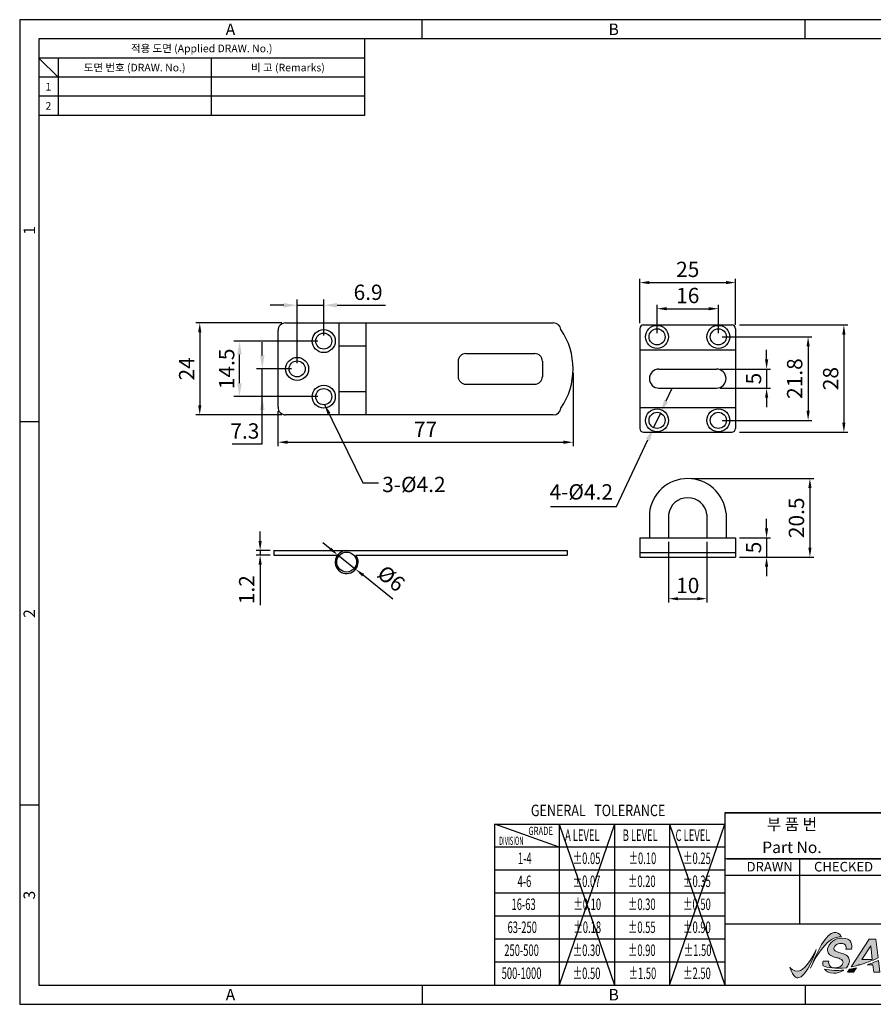
# Model space of a CAD drawing. Extents: x 0 to 367, y 0 to 257.
# Drawn here: x 0 to 223, y 0 to 257 of the extents above; entities that cross this region are included whole.
import ezdxf
from ezdxf.enums import TextEntityAlignment as Align

# ---------------------------------------------------------------- set-up
doc = ezdxf.new("R2010")
doc.units = 0
doc.header["$LTSCALE"] = 10
doc.header["$MEASUREMENT"] = 0
doc.linetypes.add('AUSGEZOGEN', pattern=[0])
doc.layers.get('0').update_dxf_attribs({"linetype": 'CONTINUOUS'})
doc.layers.get('Defpoints').update_dxf_attribs({"linetype": 'CONTINUOUS'})
doc.layers.add('레이어 1', color=7, linetype='CONTINUOUS', lineweight=0)
doc.layers.add('외형선', color=3, linetype='CONTINUOUS', lineweight=30)
doc.styles.get("Standard").update_dxf_attribs({"font": 'BareunDotum1.ttf', "width": 0.8})
doc.styles.add('style1', font='gulim.ttc')
doc.styles.add('TXT', font='simplex.shx', dxfattribs={"bigfont": 'whgtxt.shx'})
doc.dimstyles.new('ISO-25', dxfattribs={"dimtxt": 2.5, "dimasz": 2.5, "dimexe": 1, "dimexo": 1, "dimgap": 0.8, "dimtad": 1, "dimdsep": 46, "dimtxsty": 'Standard', "dimcen": 2.5, "dimclrd": 6, "dimclre": 6, "dimazin": 2, "dimtfac": 1, "dimtmove": 0, "dimatfit": 3, "dimfxl": 1, "dimarcsym": 0})
doc.dimstyles.get("Standard").update_dxf_attribs({"dimtxt": 2.5, "dimasz": 2.5, "dimexe": 1, "dimexo": 1, "dimgap": 0.8, "dimtad": 1, "dimtoh": 1, "dimdec": 4, "dimdsep": 46, "dimtxsty": 'Standard', "dimcen": 0, "dimclrd": 6, "dimclre": 6, "dimazin": 2, "dimtfac": 1, "dimtdec": 4, "dimtmove": 0, "dimatfit": 3, "dimfxl": 1, "dimtolj": 1, "dimtzin": 0, "dimarcsym": 0})

# ---------------------------------------------------------------- blocks, each defined once
blk = doc.blocks.new('*D18')
at = {"layer": 'Defpoints', "color": 0}
for p in [(69.4, 177.86), (46.99, 153.86), (69.4, 153.86)]:
    blk.add_point(p, dxfattribs=at)
at = {"layer": '외형선', "color": 6, "lineweight": -2}
for p, q in [((68.4, 177.86), (45.99, 177.86)), ((46.99, 175.36), (46.99, 156.36)), ((68.4, 153.86), (45.99, 153.86))]:
    blk.add_line(p, q, dxfattribs=at)
at = {"layer": '외형선', "color": 6}
for points in [[(47.4, 175.36), (46.57, 175.36), (46.99, 177.86)], [(46.57, 156.36), (47.4, 156.36), (46.99, 153.86)]]:
    blk.add_solid(points, dxfattribs=at)
at = {"layer": '외형선', "color": 0, "insert": (44.09, 165.86), "char_height": 4, "attachment_point": 5, "rotation": 90}
blk.add_mtext('24', dxfattribs=at)
blk = doc.blocks.new('*D20')
at = {"layer": 'Defpoints', "color": 0}
for p in [(144.4, 165.86), (67.4, 155.86), (144.4, 146.71)]:
    blk.add_point(p, dxfattribs=at)
at = {"layer": '외형선', "color": 6, "lineweight": -2}
for p, q in [((144.4, 164.86), (144.4, 145.71)), ((67.4, 154.86), (67.4, 145.71)), ((69.9, 146.71), (141.9, 146.71))]:
    blk.add_line(p, q, dxfattribs=at)
at = {"layer": '외형선', "color": 6}
for points in [[(69.9, 147.13), (69.9, 146.29), (67.4, 146.71)], [(141.9, 146.29), (141.9, 147.13), (144.4, 146.71)]]:
    blk.add_solid(points, dxfattribs=at)
at = {"layer": '외형선', "color": 0, "insert": (105.9, 149.57), "char_height": 4, "attachment_point": 5}
blk.add_mtext('77', dxfattribs=at)
blk = doc.blocks.new('*D21')
at = {"layer": 'Defpoints', "color": 0}
for p in [(66.32, 118.43), (62.74, 117.23), (66.32, 117.23)]:
    blk.add_point(p, dxfattribs=at)
at = {"layer": '외형선', "color": 6, "lineweight": -2}
for p, q in [((62.74, 120.93), (62.74, 123.43)), ((65.32, 118.43), (61.74, 118.43)), ((62.74, 118.43), (62.74, 117.23)), ((65.32, 117.23), (61.74, 117.23)), ((62.74, 114.73), (62.74, 104.19))]:
    blk.add_line(p, q, dxfattribs=at)
at = {"layer": '외형선', "color": 6}
for points in [[(62.33, 120.93), (63.16, 120.93), (62.74, 118.43)], [(63.16, 114.73), (62.33, 114.73), (62.74, 117.23)]]:
    blk.add_solid(points, dxfattribs=at)
at = {"layer": '외형선', "color": 0, "insert": (59.75, 108.21), "char_height": 4, "attachment_point": 5, "rotation": 90}
blk.add_mtext('1.2', dxfattribs=at)
blk = doc.blocks.new('*D22')
at = {"layer": 'Defpoints', "color": 0}
for p in [(82.98, 117.31), (87.66, 113.56)]:
    blk.add_point(p, dxfattribs=at)
at = {"layer": '외형선', "color": 6, "lineweight": -2}
for p, q in [((81.03, 118.87), (79.08, 120.43)), ((82.98, 117.31), (87.66, 113.56)), ((97.4, 105.76), (89.61, 111.99))]:
    blk.add_line(p, q, dxfattribs=at)
at = {"layer": '외형선', "color": 6}
for points in [[(80.77, 118.54), (81.29, 119.19), (82.98, 117.31)], [(89.88, 112.32), (89.35, 111.67), (87.66, 113.56)]]:
    blk.add_solid(points, dxfattribs=at)
at = {"layer": '외형선', "color": 0, "insert": (96.62, 110.76), "char_height": 4, "attachment_point": 5, "rotation": 321.3225}
blk.add_mtext('%%c6', dxfattribs=at)
blk = doc.blocks.new('*D23')
at = {"layer": 'Defpoints', "color": 0}
for p in [(182.32, 174.22), (182.32, 152.42), (205.73, 152.42)]:
    blk.add_point(p, dxfattribs=at)
at = {"layer": '외형선', "color": 6, "lineweight": -2}
for p, q in [((183.32, 174.22), (206.73, 174.22)), ((205.73, 171.72), (205.73, 154.92)), ((183.32, 152.42), (206.73, 152.42))]:
    blk.add_line(p, q, dxfattribs=at)
at = {"layer": '외형선', "color": 6}
for points in [[(206.15, 171.72), (205.32, 171.72), (205.73, 174.22)], [(205.32, 154.92), (206.15, 154.92), (205.73, 152.42)]]:
    blk.add_solid(points, dxfattribs=at)
at = {"layer": '외형선', "color": 0, "insert": (202.74, 163.32), "char_height": 4, "attachment_point": 5, "rotation": 90}
blk.add_mtext('21.8', dxfattribs=at)
blk = doc.blocks.new('*D24')
at = {"layer": 'Defpoints', "color": 0}
for p in [(181.82, 165.82), (181.82, 160.82), (194.9, 160.82)]:
    blk.add_point(p, dxfattribs=at)
at = {"layer": '외형선', "color": 6, "lineweight": -2}
for p, q in [((194.9, 168.32), (194.9, 170.82)), ((182.82, 165.82), (195.9, 165.82)), ((194.9, 165.82), (194.9, 160.82)), ((182.82, 160.82), (195.9, 160.82)), ((194.9, 158.32), (194.9, 155.82))]:
    blk.add_line(p, q, dxfattribs=at)
at = {"layer": '외형선', "color": 6}
for points in [[(194.49, 168.32), (195.32, 168.32), (194.9, 165.82)], [(195.32, 158.32), (194.49, 158.32), (194.9, 160.82)]]:
    blk.add_solid(points, dxfattribs=at)
at = {"layer": '외형선', "color": 0, "insert": (192.01, 163.32), "char_height": 4, "attachment_point": 5, "rotation": 90}
blk.add_mtext('5', dxfattribs=at)
blk = doc.blocks.new('*D25')
at = {"layer": 'Defpoints', "color": 0}
for p in [(186.82, 177.32), (186.82, 149.32), (215.07, 149.32)]:
    blk.add_point(p, dxfattribs=at)
at = {"layer": '외형선', "color": 6, "lineweight": -2}
for p, q in [((187.82, 177.32), (216.07, 177.32)), ((215.07, 174.82), (215.07, 151.82)), ((187.82, 149.32), (216.07, 149.32))]:
    blk.add_line(p, q, dxfattribs=at)
at = {"layer": '외형선', "color": 6}
for points in [[(215.48, 174.82), (214.65, 174.82), (215.07, 177.32)], [(214.65, 151.82), (215.48, 151.82), (215.07, 149.32)]]:
    blk.add_solid(points, dxfattribs=at)
at = {"layer": '외형선', "color": 0, "insert": (212.14, 163.32), "char_height": 4, "attachment_point": 5, "rotation": 90}
blk.add_mtext('28', dxfattribs=at)
blk = doc.blocks.new('*D26')
at = {"layer": 'Defpoints', "color": 0}
for p in [(182.32, 181.56), (166.32, 174.22), (182.32, 174.22)]:
    blk.add_point(p, dxfattribs=at)
at = {"layer": '외형선', "color": 6, "lineweight": -2}
for p, q in [((166.32, 175.22), (166.32, 182.56)), ((182.32, 175.22), (182.32, 182.56)), ((168.82, 181.56), (179.82, 181.56))]:
    blk.add_line(p, q, dxfattribs=at)
at = {"layer": '외형선', "color": 6}
for points in [[(168.82, 181.98), (168.82, 181.15), (166.32, 181.56)], [(179.82, 181.15), (179.82, 181.98), (182.32, 181.56)]]:
    blk.add_solid(points, dxfattribs=at)
at = {"layer": '외형선', "color": 0, "insert": (174.32, 184.49), "char_height": 4, "attachment_point": 5}
blk.add_mtext('16', dxfattribs=at)
blk = doc.blocks.new('*D27')
at = {"layer": 'Defpoints', "color": 0}
for p in [(186.82, 188.38), (161.82, 176.82), (186.82, 176.32)]:
    blk.add_point(p, dxfattribs=at)
at = {"layer": '외형선', "color": 6, "lineweight": -2}
for p, q in [((161.82, 177.82), (161.82, 189.38)), ((164.32, 188.38), (184.32, 188.38)), ((186.82, 177.32), (186.82, 189.38))]:
    blk.add_line(p, q, dxfattribs=at)
at = {"layer": '외형선', "color": 6}
for points in [[(164.32, 188.8), (164.32, 187.97), (161.82, 188.38)], [(184.32, 187.97), (184.32, 188.8), (186.82, 188.38)]]:
    blk.add_solid(points, dxfattribs=at)
at = {"layer": '외형선', "color": 0, "insert": (174.32, 191.31), "char_height": 4, "attachment_point": 5}
blk.add_mtext('25', dxfattribs=at)
blk = doc.blocks.new('*D28')
at = {"layer": 'Defpoints', "color": 0}
for p in [(174.32, 137.23), (186.82, 116.73), (206.2, 116.73)]:
    blk.add_point(p, dxfattribs=at)
at = {"layer": '외형선', "color": 6, "lineweight": -2}
for p, q in [((175.32, 137.23), (207.2, 137.23)), ((206.2, 134.73), (206.2, 119.23)), ((187.82, 116.73), (207.2, 116.73))]:
    blk.add_line(p, q, dxfattribs=at)
at = {"layer": '외형선', "color": 6}
for points in [[(206.62, 134.73), (205.78, 134.73), (206.2, 137.23)], [(205.78, 119.23), (206.62, 119.23), (206.2, 116.73)]]:
    blk.add_solid(points, dxfattribs=at)
at = {"layer": '외형선', "color": 0, "insert": (203.21, 126.98), "char_height": 4, "attachment_point": 5, "rotation": 90}
blk.add_mtext('20.5', dxfattribs=at)
blk = doc.blocks.new('*D29')
at = {"layer": 'Defpoints', "color": 0}
for p in [(186.82, 121.73), (186.82, 116.73), (194.9, 116.73)]:
    blk.add_point(p, dxfattribs=at)
at = {"layer": '외형선', "color": 6, "lineweight": -2}
for p, q in [((194.9, 124.23), (194.9, 126.73)), ((187.82, 121.73), (195.9, 121.73)), ((194.9, 121.73), (194.9, 116.73)), ((187.82, 116.73), (195.9, 116.73)), ((194.9, 114.23), (194.9, 111.73))]:
    blk.add_line(p, q, dxfattribs=at)
at = {"layer": '외형선', "color": 6}
for points in [[(194.48, 124.23), (195.31, 124.23), (194.9, 121.73)], [(195.31, 114.23), (194.48, 114.23), (194.9, 116.73)]]:
    blk.add_solid(points, dxfattribs=at)
at = {"layer": '외형선', "color": 0, "insert": (192.01, 119.23), "char_height": 4, "attachment_point": 5, "rotation": 90}
blk.add_mtext('5', dxfattribs=at)
blk = doc.blocks.new('*D30')
at = {"layer": 'Defpoints', "color": 0}
for p in [(169.32, 121.73), (179.32, 121.73), (179.32, 105.87)]:
    blk.add_point(p, dxfattribs=at)
at = {"layer": '외형선', "color": 6, "lineweight": -2}
for p, q in [((169.32, 120.73), (169.32, 104.87)), ((179.32, 120.73), (179.32, 104.87)), ((171.82, 105.87), (176.82, 105.87))]:
    blk.add_line(p, q, dxfattribs=at)
at = {"layer": '외형선', "color": 6}
for points in [[(171.82, 106.28), (171.82, 105.45), (169.32, 105.87)], [(176.82, 105.45), (176.82, 106.28), (179.32, 105.87)]]:
    blk.add_solid(points, dxfattribs=at)
at = {"layer": '외형선', "color": 0, "insert": (174.32, 108.8), "char_height": 4, "attachment_point": 5}
blk.add_mtext('10', dxfattribs=at)
blk = doc.blocks.new('Block_1')
at = {"layer": '레이어 1'}
h = blk.add_hatch(color=253, dxfattribs=at)
h.dxf.hatch_style = 2
edge = h.paths.add_edge_path()
edge.add_spline(control_points=[(89.03, -153.11), (89.03, -153.11), (91.34, -146.85), (93.62, -144.67), (95.89, -142.49), (97.05, -144.73), (97.13, -144.95), (97.13, -144.95), (93.38, -143.76), (89.03, -153.11)], knot_values=[0, 0, 0, 0, 1, 1, 1, 2, 2, 2, 3, 3, 3, 3], degree=3, periodic=0)
h = blk.add_hatch(color=253, dxfattribs=at)
h.dxf.hatch_style = 2
edge = h.paths.add_edge_path()
edge.add_spline(control_points=[(83.67, -152.86), (83.67, -152.86), (84.47, -154.1), (85.88, -153.86), (87.29, -153.61), (88.99, -151.43), (90.53, -148.21), (90.53, -148.21), (88.2, -155.66), (85.69, -155.62), (85.69, -155.62), (84.49, -155.78), (83.67, -152.86)], knot_values=[0, 0, 0, 0, 1, 1, 1, 2, 2, 2, 3, 3, 3, 4, 4, 4, 4], degree=3, periodic=0)
for points, knots in [([(89.03, -153.11), (89.03, -153.11), (91.34, -146.85), (93.62, -144.67), (95.89, -142.49), (97.05, -144.73), (97.13, -144.95), (97.13, -144.95), (93.38, -143.76), (89.03, -153.11)], [0, 0, 0, 0, 1, 1, 1, 2, 2, 2, 3, 3, 3, 3]), ([(83.67, -152.86), (83.67, -152.86), (84.47, -154.1), (85.88, -153.86), (87.29, -153.61), (88.99, -151.43), (90.53, -148.21), (90.53, -148.21), (88.2, -155.66), (85.69, -155.62), (85.69, -155.62), (84.49, -155.78), (83.67, -152.86)], [0, 0, 0, 0, 1, 1, 1, 2, 2, 2, 3, 3, 3, 4, 4, 4, 4])]:
    blk.add_open_spline(points, degree=3, knots=knots, dxfattribs=at)
blk = doc.blocks.new('Block_2')
at = {"layer": '레이어 1'}
h = blk.add_hatch(color=253, dxfattribs=at)
h.dxf.hatch_style = 2
edge = h.paths.add_edge_path()
edge.add_spline(control_points=[(112.36, -152.23), (112.36, -152.23), (112.13, -149.15), (112.13, -149.15), (111.63, -149.3), (111.1, -149.47), (110.56, -149.65), (110.56, -149.65), (110.97, -154.15), (110.97, -154.15), (110.97, -154.15), (112.72, -154.15), (112.72, -154.15), (112.72, -154.15), (115.73, -149.25), (115.73, -149.25), (115.73, -149.25), (114.44, -154.14), (114.44, -154.14), (114.44, -154.14), (115.94, -154.14), (115.94, -154.14), (115.94, -154.14), (117.61, -147.75), (117.61, -147.75), (116.7, -147.93), (115.71, -148.15), (114.63, -148.43), (114.63, -148.43), (112.36, -152.23), (112.36, -152.23)], knot_values=[0, 0, 0, 0, 1, 1, 1, 2, 2, 2, 3, 3, 3, 4, 4, 4, 5, 5, 5, 6, 6, 6, 7, 7, 7, 8, 8, 8, 9, 9, 9, 10, 10, 10, 10], degree=3, periodic=0)
h = blk.add_hatch(color=253, dxfattribs=at)
h.dxf.hatch_style = 2
edge = h.paths.add_edge_path()
edge.add_spline(control_points=[(124.55, -147.56), (124.82, -148.16), (124.83, -148.91), (124.59, -149.82), (124.35, -150.75), (123.93, -151.52), (123.35, -152.11), (122.76, -152.71), (122.1, -153.01), (121.37, -153.01), (120.62, -153.01), (120.12, -152.71), (119.85, -152.11), (119.59, -151.52), (119.58, -150.75), (119.83, -149.82), (120.07, -148.91), (120.48, -148.16), (121.05, -147.56), (121.15, -147.46), (121.26, -147.37), (121.37, -147.28), (120.75, -147.31), (120.07, -147.37), (119.33, -147.47), (118.83, -148.15), (118.46, -148.93), (118.23, -149.82), (117.87, -151.17), (117.95, -152.27), (118.44, -153.12), (118.94, -153.96), (119.79, -154.39), (121, -154.39), (122.22, -154.39), (123.29, -153.96), (124.23, -153.12), (125.17, -152.27), (125.82, -151.17), (126.18, -149.82), (126.35, -149.18), (126.42, -148.59), (126.39, -148.06), (125.96, -147.82), (125.34, -147.59), (124.48, -147.43), (124.5, -147.48), (124.53, -147.52), (124.55, -147.56)], knot_values=[0, 0, 0, 0, 1, 1, 1, 2, 2, 2, 3, 3, 3, 4, 4, 4, 5, 5, 5, 6, 6, 6, 7, 7, 7, 8, 8, 8, 9, 9, 9, 10, 10, 10, 11, 11, 11, 12, 12, 12, 13, 13, 13, 14, 14, 14, 15, 15, 15, 16, 16, 16, 16], degree=3, periodic=0)
h = blk.add_hatch(color=253, dxfattribs=at)
h.dxf.hatch_style = 2
edge = h.paths.add_edge_path()
edge.add_spline(control_points=[(105.31, -152.19), (105.31, -152.19), (105.54, -154.15), (105.54, -154.15), (105.54, -154.15), (107.12, -154.15), (107.12, -154.15), (107.12, -154.15), (106.75, -151.09), (106.75, -151.09), (106.06, -151.38), (105.04, -151.79), (103.83, -152.19), (103.83, -152.19), (105.31, -152.19), (105.31, -152.19)], knot_values=[0, 0, 0, 0, 1, 1, 1, 2, 2, 2, 3, 3, 3, 4, 4, 4, 5, 5, 5, 5], degree=3, periodic=0)
h = blk.add_hatch(color=253, dxfattribs=at)
h.dxf.hatch_style = 2
edge = h.paths.add_edge_path()
edge.add_spline(control_points=[(107.76, -154.14), (107.76, -154.14), (109.25, -154.14), (109.25, -154.14), (109.25, -154.14), (110.42, -149.7), (110.42, -149.7), (109.89, -149.88), (109.34, -150.06), (108.78, -150.27), (108.78, -150.27), (107.76, -154.14), (107.76, -154.14)], knot_values=[0, 0, 0, 0, 1, 1, 1, 2, 2, 2, 3, 3, 3, 4, 4, 4, 4], degree=3, periodic=0)
h = blk.add_hatch(color=253, dxfattribs=at)
h.dxf.hatch_style = 2
edge = h.paths.add_edge_path()
edge.add_spline(control_points=[(92.65, -153.32), (92.66, -153.33), (92.67, -153.35), (92.68, -153.37), (93.14, -154.07), (93.92, -154.41), (95.02, -154.41), (96.03, -154.41), (96.9, -154.17), (97.61, -153.67), (97.65, -153.64), (97.7, -153.6), (97.74, -153.57), (96.01, -153.75), (94.25, -153.72), (92.65, -153.32)], knot_values=[0, 0, 0, 0, 1, 1, 1, 2, 2, 2, 3, 3, 3, 4, 4, 4, 5, 5, 5, 5], degree=3, periodic=0)
h = blk.add_hatch(color=253, dxfattribs=at)
h.dxf.hatch_style = 2
edge = h.paths.add_edge_path()
edge.add_spline(control_points=[(98.72, -154.16), (98.72, -154.16), (100.27, -154.16), (100.27, -154.16), (100.27, -154.16), (101.02, -152.99), (101.02, -152.99), (100.44, -153.13), (99.84, -153.26), (99.23, -153.36), (99.23, -153.36), (98.72, -154.16), (98.72, -154.16)], knot_values=[0, 0, 0, 0, 1, 1, 1, 2, 2, 2, 3, 3, 3, 4, 4, 4, 4], degree=3, periodic=0)
for points, knots in [([(112.36, -152.23), (112.36, -152.23), (112.13, -149.15), (112.13, -149.15), (111.63, -149.3), (111.1, -149.47), (110.56, -149.65), (110.56, -149.65), (110.97, -154.15), (110.97, -154.15), (110.97, -154.15), (112.72, -154.15), (112.72, -154.15), (112.72, -154.15), (115.73, -149.25), (115.73, -149.25), (115.73, -149.25), (114.44, -154.14), (114.44, -154.14), (114.44, -154.14), (115.94, -154.14), (115.94, -154.14), (115.94, -154.14), (117.61, -147.75), (117.61, -147.75), (116.7, -147.93), (115.71, -148.15), (114.63, -148.43), (114.63, -148.43), (112.36, -152.23), (112.36, -152.23)], [0, 0, 0, 0, 1, 1, 1, 2, 2, 2, 3, 3, 3, 4, 4, 4, 5, 5, 5, 6, 6, 6, 7, 7, 7, 8, 8, 8, 9, 9, 9, 10, 10, 10, 10]), ([(124.55, -147.56), (124.82, -148.16), (124.83, -148.91), (124.59, -149.82), (124.35, -150.75), (123.93, -151.52), (123.35, -152.11), (122.76, -152.71), (122.1, -153.01), (121.37, -153.01), (120.62, -153.01), (120.12, -152.71), (119.85, -152.11), (119.59, -151.52), (119.58, -150.75), (119.83, -149.82), (120.07, -148.91), (120.48, -148.16), (121.05, -147.56), (121.15, -147.46), (121.26, -147.37), (121.37, -147.28), (120.75, -147.31), (120.07, -147.37), (119.33, -147.47), (118.83, -148.15), (118.46, -148.93), (118.23, -149.82), (117.87, -151.17), (117.95, -152.27), (118.44, -153.12), (118.94, -153.96), (119.79, -154.39), (121, -154.39), (122.22, -154.39), (123.29, -153.96), (124.23, -153.12), (125.17, -152.27), (125.82, -151.17), (126.18, -149.82), (126.35, -149.18), (126.42, -148.59), (126.39, -148.06), (125.96, -147.82), (125.34, -147.59), (124.48, -147.43), (124.5, -147.48), (124.53, -147.52), (124.55, -147.56)], [0, 0, 0, 0, 1, 1, 1, 2, 2, 2, 3, 3, 3, 4, 4, 4, 5, 5, 5, 6, 6, 6, 7, 7, 7, 8, 8, 8, 9, 9, 9, 10, 10, 10, 11, 11, 11, 12, 12, 12, 13, 13, 13, 14, 14, 14, 15, 15, 15, 16, 16, 16, 16]), ([(105.31, -152.19), (105.31, -152.19), (105.54, -154.15), (105.54, -154.15), (105.54, -154.15), (107.12, -154.15), (107.12, -154.15), (107.12, -154.15), (106.75, -151.09), (106.75, -151.09), (106.06, -151.38), (105.04, -151.79), (103.83, -152.19), (103.83, -152.19), (105.31, -152.19), (105.31, -152.19)], [0, 0, 0, 0, 1, 1, 1, 2, 2, 2, 3, 3, 3, 4, 4, 4, 5, 5, 5, 5]), ([(107.76, -154.14), (107.76, -154.14), (109.25, -154.14), (109.25, -154.14), (109.25, -154.14), (110.42, -149.7), (110.42, -149.7), (109.89, -149.88), (109.34, -150.06), (108.78, -150.27), (108.78, -150.27), (107.76, -154.14), (107.76, -154.14)], [0, 0, 0, 0, 1, 1, 1, 2, 2, 2, 3, 3, 3, 4, 4, 4, 4]), ([(92.65, -153.32), (92.66, -153.33), (92.67, -153.35), (92.68, -153.37), (93.14, -154.07), (93.92, -154.41), (95.02, -154.41), (96.03, -154.41), (96.9, -154.17), (97.61, -153.67), (97.65, -153.64), (97.7, -153.6), (97.74, -153.57), (96.01, -153.75), (94.25, -153.72), (92.65, -153.32)], [0, 0, 0, 0, 1, 1, 1, 2, 2, 2, 3, 3, 3, 4, 4, 4, 5, 5, 5, 5]), ([(98.72, -154.16), (98.72, -154.16), (100.27, -154.16), (100.27, -154.16), (100.27, -154.16), (101.02, -152.99), (101.02, -152.99), (100.44, -153.13), (99.84, -153.26), (99.23, -153.36), (99.23, -153.36), (98.72, -154.16), (98.72, -154.16)], [0, 0, 0, 0, 1, 1, 1, 2, 2, 2, 3, 3, 3, 4, 4, 4, 4])]:
    blk.add_open_spline(points, degree=3, knots=knots, dxfattribs=at)
blk = doc.blocks.new('Block_3')
at = {"layer": '레이어 1'}
h = blk.add_hatch(color=253, dxfattribs=at)
h.dxf.hatch_style = 2
edge = h.paths.add_edge_path()
edge.add_spline(control_points=[(98.41, -152.96), (98.68, -152.65), (98.88, -152.31), (99.01, -151.96), (99.2, -151.42), (99.22, -150.95), (99.06, -150.56), (98.9, -150.16), (98.64, -149.86), (98.29, -149.65), (97.88, -149.41), (97.47, -149.24), (97.05, -149.14), (96.62, -149.04), (96.27, -148.94), (95.99, -148.83), (95.73, -148.72), (95.51, -148.58), (95.32, -148.41), (95.13, -148.24), (95.09, -148.01), (95.19, -147.71), (95.27, -147.46), (95.45, -147.22), (95.72, -147), (96, -146.78), (96.42, -146.66), (97, -146.66), (97.57, -146.66), (97.95, -146.81), (98.14, -147.11), (98.33, -147.4), (98.38, -147.74), (98.28, -148.13), (98.28, -148.13), (99.76, -148.13), (99.76, -148.13), (99.93, -147.62), (99.87, -147.02), (99.57, -146.31), (99.26, -145.61), (98.52, -145.26), (97.35, -145.26), (96.31, -145.26), (95.47, -145.51), (94.83, -146.02), (94.2, -146.54), (93.79, -147.06), (93.61, -147.61), (93.41, -148.19), (93.42, -148.68), (93.63, -149.07), (93.84, -149.46), (94.2, -149.76), (94.69, -149.98), (95.09, -150.17), (95.48, -150.3), (95.88, -150.37), (96.27, -150.43), (96.62, -150.57), (96.95, -150.76), (97.19, -150.88), (97.36, -151.04), (97.45, -151.25), (97.55, -151.45), (97.53, -151.69), (97.4, -151.97), (97.25, -152.28), (97, -152.53), (96.67, -152.72), (96.34, -152.91), (95.91, -153.01), (95.39, -153.01), (94.82, -153.01), (94.38, -152.83), (94.08, -152.48), (93.78, -152.13), (93.69, -151.71), (93.82, -151.22), (93.82, -151.22), (92.34, -151.22), (92.34, -151.22), (92.2, -151.66), (92.19, -152.1), (92.3, -152.52), (93.35, -152.9), (95.36, -153.36), (98.41, -152.96)], knot_values=[0, 0, 0, 0, 1, 1, 1, 2, 2, 2, 3, 3, 3, 4, 4, 4, 5, 5, 5, 6, 6, 6, 7, 7, 7, 8, 8, 8, 9, 9, 9, 10, 10, 10, 11, 11, 11, 12, 12, 12, 13, 13, 13, 14, 14, 14, 15, 15, 15, 16, 16, 16, 17, 17, 17, 18, 18, 18, 19, 19, 19, 20, 20, 20, 21, 21, 21, 22, 22, 22, 23, 23, 23, 24, 24, 24, 25, 25, 25, 26, 26, 26, 27, 27, 27, 28, 28, 28, 29, 29, 29, 29], degree=3, periodic=0)
h = blk.add_hatch(color=253, dxfattribs=at)
h.dxf.hatch_style = 2
edge = h.paths.add_edge_path()
edge.add_spline(control_points=[(104.74, -147.25), (104.74, -147.25), (105.14, -150.82), (105.14, -150.82), (105.14, -150.82), (102.43, -150.82), (102.43, -150.82), (102.43, -150.82), (104.74, -147.25), (104.74, -147.25)], knot_values=[0, 0, 0, 0, 1, 1, 1, 2, 2, 2, 3, 3, 3, 3], degree=3, periodic=0)
edge = h.paths.add_edge_path()
edge.add_spline(control_points=[(101.54, -152.19), (101.54, -152.19), (101.98, -152.19), (101.98, -152.19), (103.39, -151.77), (104.95, -151.2), (106.67, -150.41), (106.67, -150.41), (106.07, -145.48), (106.07, -145.48), (106.07, -145.48), (104.33, -145.48), (104.33, -145.48), (104.33, -145.48), (99.62, -152.76), (99.62, -152.76), (100.19, -152.65), (100.8, -152.51), (101.44, -152.34), (101.44, -152.34), (101.54, -152.19), (101.54, -152.19)], knot_values=[0, 0, 0, 0, 1, 1, 1, 2, 2, 2, 3, 3, 3, 4, 4, 4, 5, 5, 5, 6, 6, 6, 7, 7, 7, 7], degree=3, periodic=0)
h = blk.add_hatch(color=253, dxfattribs=at)
h.dxf.hatch_style = 2
edge = h.paths.add_edge_path()
edge.add_spline(control_points=[(111.85, -145.49), (111.85, -145.49), (110.04, -145.49), (110.04, -145.49), (110.04, -145.49), (109, -149.44), (109, -149.44), (109.82, -149.12), (110.87, -148.74), (112.07, -148.36), (112.07, -148.36), (111.85, -145.49), (111.85, -145.49)], knot_values=[0, 0, 0, 0, 1, 1, 1, 2, 2, 2, 3, 3, 3, 4, 4, 4, 4], degree=3, periodic=0)
h = blk.add_hatch(color=253, dxfattribs=at)
h.dxf.hatch_style = 2
edge = h.paths.add_edge_path()
edge.add_spline(control_points=[(118.2, -145.49), (118.2, -145.49), (116.39, -145.49), (116.39, -145.49), (116.39, -145.49), (115.21, -147.47), (115.21, -147.47), (116.06, -147.26), (116.94, -147.07), (117.83, -146.91), (117.83, -146.91), (118.2, -145.49), (118.2, -145.49)], knot_values=[0, 0, 0, 0, 1, 1, 1, 2, 2, 2, 3, 3, 3, 4, 4, 4, 4], degree=3, periodic=0)
h = blk.add_hatch(color=253, dxfattribs=at)
h.dxf.hatch_style = 2
edge = h.paths.add_edge_path()
edge.add_spline(control_points=[(126.14, -146.88), (126.09, -146.76), (126.03, -146.65), (125.97, -146.54), (125.47, -145.69), (124.62, -145.27), (123.41, -145.27), (122.2, -145.27), (121.12, -145.69), (120.18, -146.54), (120.16, -146.55), (120.15, -146.57), (120.13, -146.58), (122.25, -146.37), (124.33, -146.4), (126.14, -146.88)], knot_values=[0, 0, 0, 0, 1, 1, 1, 2, 2, 2, 3, 3, 3, 4, 4, 4, 5, 5, 5, 5], degree=3, periodic=0)
for points, knots in [([(98.41, -152.96), (98.68, -152.65), (98.88, -152.31), (99.01, -151.96), (99.2, -151.42), (99.22, -150.95), (99.06, -150.56), (98.9, -150.16), (98.64, -149.86), (98.29, -149.65), (97.88, -149.41), (97.47, -149.24), (97.05, -149.14), (96.62, -149.04), (96.27, -148.94), (95.99, -148.83), (95.73, -148.72), (95.51, -148.58), (95.32, -148.41), (95.13, -148.24), (95.09, -148.01), (95.19, -147.71), (95.27, -147.46), (95.45, -147.22), (95.72, -147), (96, -146.78), (96.42, -146.66), (97, -146.66), (97.57, -146.66), (97.95, -146.81), (98.14, -147.11), (98.33, -147.4), (98.38, -147.74), (98.28, -148.13), (98.28, -148.13), (99.76, -148.13), (99.76, -148.13), (99.93, -147.62), (99.87, -147.02), (99.57, -146.31), (99.26, -145.61), (98.52, -145.26), (97.35, -145.26), (96.31, -145.26), (95.47, -145.51), (94.83, -146.02), (94.2, -146.54), (93.79, -147.06), (93.61, -147.61), (93.41, -148.19), (93.42, -148.68), (93.63, -149.07), (93.84, -149.46), (94.2, -149.76), (94.69, -149.98), (95.09, -150.17), (95.48, -150.3), (95.88, -150.37), (96.27, -150.43), (96.62, -150.57), (96.95, -150.76), (97.19, -150.88), (97.36, -151.04), (97.45, -151.25), (97.55, -151.45), (97.53, -151.69), (97.4, -151.97), (97.25, -152.28), (97, -152.53), (96.67, -152.72), (96.34, -152.91), (95.91, -153.01), (95.39, -153.01), (94.82, -153.01), (94.38, -152.83), (94.08, -152.48), (93.78, -152.13), (93.69, -151.71), (93.82, -151.22), (93.82, -151.22), (92.34, -151.22), (92.34, -151.22), (92.2, -151.66), (92.19, -152.1), (92.3, -152.52), (93.35, -152.9), (95.36, -153.36), (98.41, -152.96)], [0, 0, 0, 0, 1, 1, 1, 2, 2, 2, 3, 3, 3, 4, 4, 4, 5, 5, 5, 6, 6, 6, 7, 7, 7, 8, 8, 8, 9, 9, 9, 10, 10, 10, 11, 11, 11, 12, 12, 12, 13, 13, 13, 14, 14, 14, 15, 15, 15, 16, 16, 16, 17, 17, 17, 18, 18, 18, 19, 19, 19, 20, 20, 20, 21, 21, 21, 22, 22, 22, 23, 23, 23, 24, 24, 24, 25, 25, 25, 26, 26, 26, 27, 27, 27, 28, 28, 28, 29, 29, 29, 29]), ([(101.54, -152.19), (101.54, -152.19), (101.98, -152.19), (101.98, -152.19), (103.39, -151.77), (104.95, -151.2), (106.67, -150.41), (106.67, -150.41), (106.07, -145.48), (106.07, -145.48), (106.07, -145.48), (104.33, -145.48), (104.33, -145.48), (104.33, -145.48), (99.62, -152.76), (99.62, -152.76), (100.19, -152.65), (100.8, -152.51), (101.44, -152.34), (101.44, -152.34), (101.54, -152.19), (101.54, -152.19)], [0, 0, 0, 0, 1, 1, 1, 2, 2, 2, 3, 3, 3, 4, 4, 4, 5, 5, 5, 6, 6, 6, 7, 7, 7, 7]), ([(111.85, -145.49), (111.85, -145.49), (110.04, -145.49), (110.04, -145.49), (110.04, -145.49), (109, -149.44), (109, -149.44), (109.82, -149.12), (110.87, -148.74), (112.07, -148.36), (112.07, -148.36), (111.85, -145.49), (111.85, -145.49)], [0, 0, 0, 0, 1, 1, 1, 2, 2, 2, 3, 3, 3, 4, 4, 4, 4]), ([(118.2, -145.49), (118.2, -145.49), (116.39, -145.49), (116.39, -145.49), (116.39, -145.49), (115.21, -147.47), (115.21, -147.47), (116.06, -147.26), (116.94, -147.07), (117.83, -146.91), (117.83, -146.91), (118.2, -145.49), (118.2, -145.49)], [0, 0, 0, 0, 1, 1, 1, 2, 2, 2, 3, 3, 3, 4, 4, 4, 4]), ([(126.14, -146.88), (126.09, -146.76), (126.03, -146.65), (125.97, -146.54), (125.47, -145.69), (124.62, -145.27), (123.41, -145.27), (122.2, -145.27), (121.12, -145.69), (120.18, -146.54), (120.16, -146.55), (120.15, -146.57), (120.13, -146.58), (122.25, -146.37), (124.33, -146.4), (126.14, -146.88)], [0, 0, 0, 0, 1, 1, 1, 2, 2, 2, 3, 3, 3, 4, 4, 4, 5, 5, 5, 5]), ([(104.74, -147.25), (104.74, -147.25), (105.14, -150.82), (105.14, -150.82), (105.14, -150.82), (102.43, -150.82), (102.43, -150.82), (102.43, -150.82), (104.74, -147.25), (104.74, -147.25)], [0, 0, 0, 0, 1, 1, 1, 2, 2, 2, 3, 3, 3, 3])]:
    blk.add_open_spline(points, degree=3, knots=knots, dxfattribs=at)
blk = doc.blocks.new('Block_0')
at = {"layer": '레이어 1'}
for name in ['Block_1', 'Block_3', 'Block_2']:
    blk.add_blockref(name, (0, 0), dxfattribs=at)
blk = doc.blocks.new('*D108')
at = {"color": 6, "lineweight": -2}
for p, q in [((168.7, 157.48), (170.19, 160.65)), ((167.21, 154.32), (165.42, 150.52)), ((155.74, 129.93), (163.93, 147.35)), ((138.53, 129.93), (155.74, 129.93))]:
    blk.add_line(p, q, dxfattribs=at)
at = {"color": 6}
for points in [[(168.17, 157.73), (169.23, 157.24), (167.21, 154.32)], [(164.46, 147.1), (163.4, 147.6), (165.42, 150.52)]]:
    blk.add_solid(points, dxfattribs=at)
at = {"layer": 'Defpoints', "color": 0}
for p in [(167.21, 154.32), (165.42, 150.52)]:
    blk.add_point(p, dxfattribs=at)
at = {"color": 0, "insert": (146.54, 133.75), "char_height": 4, "attachment_point": 5}
blk.add_mtext('\\A1;4-%%c4.2', dxfattribs=at)
blk = doc.blocks.new('_DotSmall')
at = {"color": 0, "linetype": 'ByBlock', "const_width": 0.5}
blk.add_lwpolyline([(-0.0625, 0, 1), (0.0625, 0, 1)], format="xyb", close=True, dxfattribs=at)
blk = doc.blocks.new('*D124')
at = {"color": 6, "lineweight": -2}
for p, q in [((77.84, 173.11), (55.86, 173.11)), ((57.36, 162.11), (57.36, 169.61)), ((77.84, 158.61), (55.86, 158.61))]:
    blk.add_line(p, q, dxfattribs=at)
at = {"color": 6}
for points in [[(57.94, 169.61), (56.78, 169.61), (57.36, 173.11)], [(56.78, 162.11), (57.94, 162.11), (57.36, 158.61)]]:
    blk.add_solid(points, dxfattribs=at)
at = {"layer": 'Defpoints', "color": 0}
for p in [(57.36, 173.11), (79.34, 173.11), (79.34, 158.61)]:
    blk.add_point(p, dxfattribs=at)
at = {"color": 0, "insert": (54.01, 165.86), "char_height": 4, "attachment_point": 5, "rotation": 90}
blk.add_mtext('\\A1;14.5', dxfattribs=at)
blk = doc.blocks.new('*D127')
at = {"color": 6, "lineweight": -2}
for p, q in [((72.4, 167.36), (72.4, 183.96)), ((79.34, 174.61), (79.34, 183.96)), ((68.9, 182.46), (65.4, 182.46)), ((72.4, 182.46), (79.34, 182.46)), ((82.84, 182.46), (95.49, 182.46))]:
    blk.add_line(p, q, dxfattribs=at)
at = {"color": 6}
for points in [[(68.9, 181.87), (68.9, 183.04), (72.4, 182.46)], [(82.84, 183.04), (82.84, 181.87), (79.34, 182.46)]]:
    blk.add_solid(points, dxfattribs=at)
at = {"layer": 'Defpoints', "color": 0}
for p in [(79.34, 182.46), (79.34, 173.11), (72.4, 165.86)]:
    blk.add_point(p, dxfattribs=at)
at = {"color": 0, "insert": (90.92, 185.85), "char_height": 4, "attachment_point": 5}
blk.add_mtext('\\A1;6.9', dxfattribs=at)
blk = doc.blocks.new('*D128')
at = {"color": 6, "lineweight": -2}
for p, q in [((63.3, 169.36), (63.3, 172.86)), ((70.9, 165.86), (61.8, 165.86)), ((63.3, 158.61), (63.3, 165.86)), ((77.84, 158.61), (61.8, 158.61)), ((63.3, 146.26), (63.3, 158.61)), ((55.42, 146.26), (63.3, 146.26))]:
    blk.add_line(p, q, dxfattribs=at)
at = {"color": 6}
for points in [[(62.72, 169.36), (63.88, 169.36), (63.3, 165.86)], [(63.88, 155.11), (62.72, 155.11), (63.3, 158.61)]]:
    blk.add_solid(points, dxfattribs=at)
at = {"layer": 'Defpoints', "color": 0}
for p in [(63.3, 165.86), (72.4, 165.86), (79.34, 158.61)]:
    blk.add_point(p, dxfattribs=at)
at = {"color": 0, "insert": (58.76, 149.65), "char_height": 4, "attachment_point": 5}
blk.add_mtext('\\A1;7.3', dxfattribs=at)

msp = doc.modelspace()

# ---------------------------------------------------------------- linework, layer by layer
at = {"color": 3}
for p, q in [((367, 257), (0, 257)), ((0, 257), (0, 0)), ((105, 252), (105, 257)), ((205, 252), (205, 257)), ((362, 252), (5, 252)), ((5, 252), (5, 5)), ((90, 252), (90, 232)), ((90, 247), (5, 247)), ((10, 242), (5, 247)), ((10, 247), (10, 232)), ((90, 242), (5, 242)), ((90, 232), (5, 232)), ((5, 152), (0, 152)), ((5, 52), (0, 52)), ((184, 49.975), (362, 49.975)), ((362, 37.975), (184, 37.975)), ((5, 5), (362, 5)), ((105, 5), (105, 0)), ((205, 5), (205, 0)), ((0, 0), (367, 0))]:
    msp.add_line(p, q, dxfattribs=at)
at = {"color": 5}
for p, q in [((50, 247), (50, 232)), ((90, 237), (5, 237)), ((362, 49.975), (184, 49.975)), ((140.8, 41), (124, 47)), ((155.2, 47), (140.8, 5)), ((140.8, 47), (155.2, 5)), ((155.2, 47), (155.2, 5)), ((169.6, 47), (169.6, 5)), ((169.6, 47), (184, 5)), ((169.6, 5), (184, 47)), ((203.505, 37.975), (203.505, 20.975)), ((184, 35), (124, 35)), ((184.005, 33.725), (262.005, 33.725)), ((184, 29), (124, 29)), ((184, 23), (124, 23)), ((184, 20.975), (362, 20.975)), ((184, 17), (124, 17)), ((184, 11), (124, 11))]:
    msp.add_line(p, q, dxfattribs=at)
for p, q in [((83.403, 153.855), (83.403, 177.855)), ((90.403, 153.855), (90.403, 177.855)), ((67.403, 155.855), (67.403, 175.855)), ((162.816, 177.317), (185.816, 177.317)), ((116.403, 169.855), (134.403, 169.855)), ((114.403, 167.855), (114.403, 163.855)), ((136.403, 167.855), (136.403, 163.855)), ((116.403, 161.855), (134.403, 161.855)), ((162.816, 149.317), (185.816, 149.317))]:
    msp.add_line(p, q)
at = {"color": 3, "linetype": 'AUSGEZOGEN'}
for p, q in [((184, 49.975), (184, 5)), ((124, 47), (184, 47)), ((124, 5), (124, 47)), ((140.8, 47), (140.8, 5)), ((184, 47), (184, 5)), ((184, 41), (124, 41)), ((184, 41), (124, 41)), ((184.5, 37.975), (362, 37.975))]:
    msp.add_line(p, q, dxfattribs=at)
for centre, radius in [((79.344, 173.105), 3), ((79.344, 173.105), 2.1), ((166.316, 174.217), 3), ((166.316, 174.217), 2.1), ((182.316, 174.217), 3), ((182.316, 174.217), 2.1), ((72.403, 165.855), 3), ((79.344, 158.605), 3), ((79.344, 158.605), 2.1), ((166.316, 152.417), 3), ((166.316, 152.417), 2.1), ((182.316, 152.417), 3), ((182.316, 152.417), 2.1)]:
    msp.add_circle(centre, radius)
for centre, radius, start, end in [((69.403, 175.855), 2, 90, 180), ((139.23, 175.822), 2.034, 8.02382, 89.60433), ((162.816, 176.317), 1, 90, 180), ((185.816, 176.317), 1, 0, 90), ((116.403, 167.855), 2, 90, 180), ((134.403, 167.855), 2, 0, 90), ((116.403, 163.855), 2, 180, 270), ((134.403, 163.855), 2, 270, 0), ((69.403, 155.855), 2, 180, 270), ((139.23, 155.889), 2.034, 270.39567, 351.97618), ((162.816, 150.317), 1, 180, 270), ((185.816, 150.317), 1, 270, 0)]:
    msp.add_arc(centre, radius, start, end)
at = {"layer": '외형선', "color": 7}
for p, q in [((69.403, 177.855), (139.244, 177.855)), ((161.816, 176.317), (161.816, 150.317)), ((186.816, 176.317), (186.816, 150.317)), ((83.403, 171.855), (90.403, 171.855)), ((161.816, 170.817), (186.816, 170.817)), ((166.816, 165.817), (181.816, 165.817)), ((90.403, 159.855), (83.403, 159.855)), ((166.816, 160.817), (181.816, 160.817)), ((161.816, 155.817), (186.816, 155.817)), ((139.244, 153.855), (69.403, 153.855)), ((164.316, 128.231), (164.316, 121.731)), ((169.309, 127.88), (169.316, 121.731)), ((179.322, 127.88), (179.316, 121.731)), ((184.316, 128.231), (184.316, 121.731)), ((161.816, 121.731), (186.816, 121.731)), ((161.816, 121.731), (161.816, 116.731)), ((186.816, 121.731), (186.816, 116.731)), ((66.321, 118.431), (66.321, 117.231)), ((66.321, 118.431), (142.821, 118.431)), ((142.821, 118.431), (142.821, 117.231)), ((66.321, 117.231), (82.921, 117.231)), ((87.721, 117.231), (142.821, 117.231)), ((161.816, 117.931), (186.816, 117.931)), ((161.816, 116.731), (186.816, 116.731))]:
    msp.add_line(p, q, dxfattribs=at)
for centre, radius in [((72.403, 165.855), 2.1), ((85.321, 115.431), 2.6)]:
    msp.add_circle(centre, radius, dxfattribs=at)
for centre, radius, start, end in [((126.195, 165.855), 18.208, 325.7415, 34.2585), ((166.816, 163.317), 2.5, 90, 270), ((181.816, 163.317), 2.5, 270, 90), ((174.316, 127.183), 10.055, 5.98749, 174.01251), ((174.316, 127.183), 5.055, 7.93362, 172.06638), ((85.321, 115.431), 3, 90, 36.8699)]:
    msp.add_arc(centre, radius, start, end, dxfattribs=at)

# ---------------------------------------------------------------- block references
at = {"layer": '레이어 1'}
msp.add_blockref('Block_0', (117.326, 162.522), dxfattribs=at)

# ---------------------------------------------------------------- texts
at = {"color": 3, "style": 'style1'}
for s, height, p in [('A', 3, (55, 254.5)), ('B', 3, (155, 254.5)), ('적용 도면 (Applied DRAW. No.)', 2, (47.5, 249.5)), ('도면 번호 (DRAW. No.)', 2, (30, 244.5)), ('비 고 (Remarks)', 2, (70, 244.5)), ('1', 2, (7.5, 239.5)), ('2', 2, (7.5, 234.5)), ('부 품 번', 3, (201.516, 46.975)), ('Part No.', 3, (201.516, 40.975)), ('A', 3, (55, 2.5)), ('B', 3, (155, 2.5))]:
    msp.add_text(s, height=height, dxfattribs=at).set_placement(p, align=Align.MIDDLE_CENTER)
for s, p in [('1', (2.5, 202)), ('2', (2.5, 102)), ('3', (2.5, 28.5))]:
    msp.add_text(s, height=3, rotation=90, dxfattribs=at).set_placement(p, align=Align.MIDDLE_CENTER)
at = {"color": 3, "linetype": 'AUSGEZOGEN', "style": 'TXT'}
for s, height, width, p in [('GENERAL   TOLERANCE', 3, 0.8, (133.385, 49.108)), ('GRADE', 2.14, 0.683721, (132.743, 44.191)), ('DIVISION', 2.1421, 0.518571, (125.084, 41.61)), ('A LEVEL', 3, 0.6, (142.298, 42.631)), ('B LEVEL', 3, 0.6, (157.341, 42.631)), ('C LEVEL', 3, 0.6, (171.141, 42.631)), ('1-4', 3, 0.6, (130.006, 36.611)), ('%%P0.05', 3, 0.6, (144.313, 36.611)), ('%%P0.10', 3, 0.6, (158.884, 36.611)), ('%%P0.25', 3, 0.6, (173.113, 36.611)), ('4-6', 3, 0.6, (129.92, 30.611)), ('%%P0.07', 3, 0.6, (144.313, 30.611)), ('%%P0.20', 3, 0.6, (158.713, 30.611)), ('%%P0.35', 3, 0.6, (173.113, 30.611)), ('16-63', 3, 0.6, (128.335, 24.611)), ('%%P0.10', 3, 0.6, (144.484, 24.611)), ('%%P0.30', 3, 0.6, (158.713, 24.611)), ('%%P0.50', 3, 0.6, (173.113, 24.611)), ('63-250', 3, 0.6, (127.306, 18.611)), ('%%P0.18', 3, 0.6, (144.484, 18.611)), ('%%P0.55', 3, 0.6, (158.713, 18.611)), ('%%P0.90', 3, 0.6, (173.113, 18.611)), ('250-500', 3, 0.6, (126.449, 12.611)), ('%%P0.30', 3, 0.6, (144.313, 12.611)), ('%%P0.90', 3, 0.6, (158.713, 12.611)), ('%%P1.50', 3, 0.6, (173.284, 12.611)), ('500-1000', 3, 0.6, (125.763, 6.611)), ('%%P0.50', 3, 0.6, (144.313, 6.591)), ('%%P1.50', 3, 0.6, (158.884, 6.591)), ('%%P2.50', 3, 0.6, (173.113, 6.591))]:
    msp.add_text(s, height=height, dxfattribs=dict(at, width=width)).set_placement(p)
at = {"color": 3, "style": 'style1'}
for s, p in [('DRAWN', (189.679, 34.666)), ('CHECKED', (207.281, 34.666))]:
    msp.add_text(s, height=2.5, dxfattribs=at).set_placement(p)
at = {"layer": '외형선', "color": 7, "insert": (94.595, 137.684), "char_height": 4, "attachment_point": 1}
msp.add_mtext('3-%%c4.2', dxfattribs=at)

# ---------------------------------------------------------------- dimensions: what is measured, and where the dimension line sits
dim = msp.add_linear_dim(base=(79.344, 182.458), p1=(72.403, 165.855), p2=(79.344, 173.105), dimstyle='Standard', override={"dimtxt": 4, "dimasz": 3.5, "dimexe": 1.5, "dimexo": 1.5, "dimgap": 1.2, "dimdec": 1, "dimblk1": 'DotSmall', "dimtdec": 2})
dim.commit()
dim.dimension.update_dxf_attribs({"geometry": '*D127', "text_midpoint": (90.919, 185.85)})
dim = msp.add_linear_dim(base=(57.361, 173.105), p1=(79.344, 158.605), p2=(79.344, 173.105), angle=90, dimstyle='Standard', override={"dimtxt": 4, "dimasz": 3.5, "dimexe": 1.5, "dimexo": 1.5, "dimgap": 1.2, "dimdec": 2, "dimblk1": 'DotSmall', "dimtdec": 2})
dim.commit()
dim.dimension.update_dxf_attribs({"geometry": '*D124', "text_midpoint": (54.005, 165.855)})
dim = msp.add_linear_dim(base=(63.298552292, 165.855455181), p1=(79.344186667, 158.605455181), p2=(72.403226829, 165.855455181), angle=90, dimstyle='Standard', override={"dimtxt": 4, "dimasz": 3.5, "dimexe": 1.5, "dimexo": 1.5, "dimgap": 1.2, "dimdec": 1, "dimblk1": 'DotSmall', "dimtdec": 2})
dim.commit()
dim.dimension.update_dxf_attribs({"geometry": '*D128', "text_midpoint": (58.759212953, 146.258878691), "dimtype": 160})
dim = msp.add_diameter_dim_2p(p1=(167.21, 154.317), p2=(165.422, 150.516), text='4-<>', dimstyle='Standard', override={"dimtxt": 4, "dimasz": 3.5, "dimexe": 1.5, "dimexo": 1.5, "dimgap": 1.2, "dimdec": 2, "dimtxsty": 'Standard', "dimblk1": 'DotSmall', "dimtdec": 2})
dim.commit()
dim.dimension.update_dxf_attribs({"geometry": '*D108', "text_midpoint": (146.536, 129.929), "dimtype": 163})
at = {"layer": '외형선', "color": 7}
for base, p1, p2, picture, middle in [((186.816, 188.385), (161.816, 176.817), (186.816, 176.317), '*D27', (174.316, 191.313)), ((182.316, 181.565), (166.316, 174.217), (182.316, 174.217), '*D26', (174.316, 184.493)), ((144.403, 146.709), (67.403, 155.855), (144.403, 165.855), '*D20', (105.903, 149.567)), ((179.316, 105.868), (169.316, 121.731), (179.316, 121.731), '*D30', (174.316, 108.796))]:
    dim = msp.add_linear_dim(base=base, p1=p1, p2=p2, dimstyle='ISO-25', override={"dimtxt": 4, "dimcen": 3}, dxfattribs=at)
    dim.commit()
    dim.dimension.update_dxf_attribs({"geometry": picture, "text_midpoint": middle})
for base, p1, p2, picture, middle in [((46.986, 153.855), (69.403, 177.855), (69.403, 153.855), '*D18', (44.092, 165.855)), ((215.068, 149.317), (186.816, 177.317), (186.816, 149.317), '*D25', (212.14, 163.317)), ((205.734, 152.417), (182.316, 174.217), (182.316, 152.417), '*D23', (202.741, 163.317)), ((194.903, 160.817), (181.816, 165.817), (181.816, 160.817), '*D24', (192.011, 163.317)), ((206.2, 116.731), (174.316, 137.231), (186.816, 116.731), '*D28', (203.208, 126.981)), ((194.897, 116.731), (186.816, 121.731), (186.816, 116.731), '*D29', (192.005, 119.231)), ((62.742, 117.231), (66.321, 118.431), (66.321, 117.231), '*D21', (59.75, 108.211))]:
    dim = msp.add_linear_dim(base=base, p1=p1, p2=p2, angle=90, dimstyle='ISO-25', override={"dimtxt": 4, "dimcen": 3}, dxfattribs=at)
    dim.commit()
    dim.dimension.update_dxf_attribs({"geometry": picture, "text_midpoint": middle})
dim = msp.add_diameter_dim_2p(p1=(82.979, 117.306), p2=(87.663, 113.557), dimstyle='ISO-25', override={"dimtxt": 4, "dimcen": 3}, dxfattribs=at)
dim.commit()
dim.dimension.update_dxf_attribs({"geometry": '*D22', "text_midpoint": (96.62, 110.763)})

# ---------------------------------------------------------------- leaders
at = {"layer": '외형선', "color": 7, "annotation_type": 0, "has_hookline": 1, "hookline_direction": 0, "text_width": 15.99}
msp.add_leader([(79.568, 156.517), (89.507, 136.109), (93.595, 136.109)], dimstyle='ISO-25', override={"dimgap": 1, "dimtad": 0, "dimcen": 3}, dxfattribs=at)

doc.saveas('drawing.dxf')
